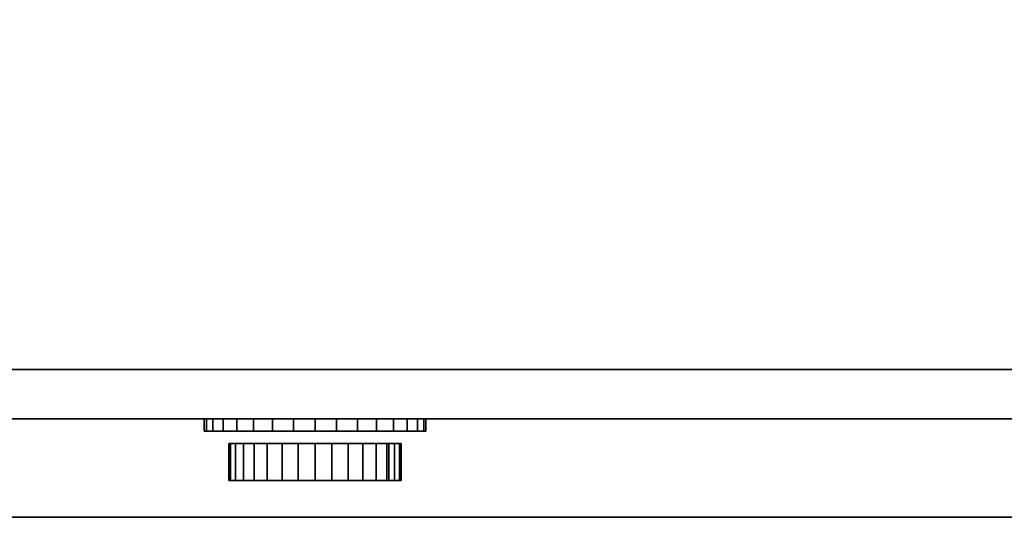
# Model space of a CAD drawing. Extents: x -74 to 74, y -22 to 22.
# Drawn here: x -10 to 0, y -9 to -4 of the extents above; entities that cross this region are included whole.
import ezdxf

# ---------------------------------------------------------------- set-up
doc = ezdxf.new("R2010")
doc.units = 0
for name, color, linetype in [('3D-BLACK', 250, 'CONTINUOUS'), ('3D-FLAT', 7, 'CONTINUOUS'), ('3D-NON', 43, 'CONTINUOUS'), ('3D-WHITE', 7, 'CONTINUOUS')]:
    doc.layers.add(name, color=color, linetype=linetype)

msp = doc.modelspace()

# ---------------------------------------------------------------- linework, layer by layer
at = {"layer": '3D-BLACK', "extrusion": (0, -1, 0)}
for centre in [(-9, 37, 8.45), (-8, 37, 8.45), (-7, 37, 8.45), (-6, 37, 8.45), (-5, 37, 8.45), (-4, 37, 8.45), (-3, 37, 8.45), (-2, 37, 8.45), (-1, 37, 8.45), (0, 37, 8.45)]:
    msp.add_circle(centre, 0.35, dxfattribs=at)
at = {"layer": '3D-BLACK'}
for points in [[(-7.625, -8.575, 33.5), (-7.625, -8.45, 33.5), (-7.603, -8.45, 33.719), (-7.603, -8.575, 33.719)], [(-7.603, -8.575, 33.281), (-7.603, -8.45, 33.281), (-7.625, -8.45, 33.5), (-7.625, -8.575, 33.5)], [(-7.603, -8.575, 33.719), (-7.603, -8.45, 33.719), (-7.539, -8.45, 33.931), (-7.539, -8.575, 33.931)], [(-7.539, -8.575, 33.069), (-7.539, -8.45, 33.069), (-7.603, -8.45, 33.281), (-7.603, -8.575, 33.281)], [(-7.539, -8.575, 33.931), (-7.539, -8.45, 33.931), (-7.435, -8.45, 34.125), (-7.435, -8.575, 34.125)], [(-7.435, -8.575, 32.875), (-7.435, -8.45, 32.875), (-7.539, -8.45, 33.069), (-7.539, -8.575, 33.069)], [(-7.435, -8.575, 34.125), (-7.435, -8.45, 34.125), (-7.295, -8.45, 34.295), (-7.295, -8.575, 34.295)], [(-7.295, -8.575, 32.705), (-7.295, -8.45, 32.705), (-7.435, -8.45, 32.875), (-7.435, -8.575, 32.875)], [(-7.295, -8.575, 34.295), (-7.295, -8.45, 34.295), (-7.125, -8.45, 34.435), (-7.125, -8.575, 34.435)], [(-7.125, -8.575, 32.565), (-7.125, -8.45, 32.565), (-7.295, -8.45, 32.705), (-7.295, -8.575, 32.705)], [(-7.125, -8.575, 34.435), (-7.125, -8.45, 34.435), (-6.931, -8.45, 34.539), (-6.931, -8.575, 34.539)], [(-6.931, -8.575, 32.461), (-6.931, -8.45, 32.461), (-7.125, -8.45, 32.565), (-7.125, -8.575, 32.565)], [(-6.931, -8.575, 34.539), (-6.931, -8.45, 34.539), (-6.719, -8.45, 34.603), (-6.719, -8.575, 34.603)], [(-6.719, -8.575, 32.397), (-6.719, -8.45, 32.397), (-6.931, -8.45, 32.461), (-6.931, -8.575, 32.461)], [(-6.719, -8.575, 34.603), (-6.719, -8.45, 34.603), (-6.5, -8.45, 34.625), (-6.5, -8.575, 34.625)], [(-6.5, -8.575, 32.375), (-6.5, -8.45, 32.375), (-6.719, -8.45, 32.397), (-6.719, -8.575, 32.397)], [(-6.281, -8.575, 32.397), (-6.281, -8.45, 32.397), (-6.5, -8.45, 32.375), (-6.5, -8.575, 32.375)], [(-6.5, -8.575, 34.625), (-6.5, -8.45, 34.625), (-6.281, -8.45, 34.603), (-6.281, -8.575, 34.603)], [(-6.069, -8.575, 32.461), (-6.069, -8.45, 32.461), (-6.281, -8.45, 32.397), (-6.281, -8.575, 32.397)], [(-6.281, -8.575, 34.603), (-6.281, -8.45, 34.603), (-6.069, -8.45, 34.539), (-6.069, -8.575, 34.539)], [(-5.875, -8.575, 32.565), (-5.875, -8.45, 32.565), (-6.069, -8.45, 32.461), (-6.069, -8.575, 32.461)], [(-6.069, -8.575, 34.539), (-6.069, -8.45, 34.539), (-5.875, -8.45, 34.435), (-5.875, -8.575, 34.435)], [(-5.705, -8.575, 32.705), (-5.705, -8.45, 32.705), (-5.875, -8.45, 32.565), (-5.875, -8.575, 32.565)], [(-5.875, -8.575, 34.435), (-5.875, -8.45, 34.435), (-5.705, -8.45, 34.295), (-5.705, -8.575, 34.295)], [(-5.565, -8.575, 32.875), (-5.565, -8.45, 32.875), (-5.705, -8.45, 32.705), (-5.705, -8.575, 32.705)], [(-5.705, -8.575, 34.295), (-5.705, -8.45, 34.295), (-5.565, -8.45, 34.125), (-5.565, -8.575, 34.125)], [(-5.461, -8.575, 33.069), (-5.461, -8.45, 33.069), (-5.565, -8.45, 32.875), (-5.565, -8.575, 32.875)], [(-5.565, -8.575, 34.125), (-5.565, -8.45, 34.125), (-5.461, -8.45, 33.931), (-5.461, -8.575, 33.931)], [(-5.397, -8.575, 33.281), (-5.397, -8.45, 33.281), (-5.461, -8.45, 33.069), (-5.461, -8.575, 33.069)], [(-5.461, -8.575, 33.931), (-5.461, -8.45, 33.931), (-5.397, -8.45, 33.719), (-5.397, -8.575, 33.719)], [(-5.375, -8.575, 33.5), (-5.375, -8.45, 33.5), (-5.397, -8.45, 33.281), (-5.397, -8.575, 33.281)], [(-5.397, -8.575, 33.719), (-5.397, -8.45, 33.719), (-5.375, -8.45, 33.5), (-5.375, -8.575, 33.5)], [(-7.375, -9.075, 33.5), (-7.375, -8.7, 33.5), (-7.358, -8.7, 33.671), (-7.358, -9.075, 33.671)], [(-7.358, -9.075, 33.329), (-7.358, -8.7, 33.329), (-7.375, -8.7, 33.5), (-7.375, -9.075, 33.5)], [(-7.358, -9.075, 33.671), (-7.358, -8.7, 33.671), (-7.308, -8.7, 33.835), (-7.308, -9.075, 33.835)], [(-7.308, -9.075, 33.165), (-7.308, -8.7, 33.165), (-7.358, -8.7, 33.329), (-7.358, -9.075, 33.329)], [(-7.308, -9.075, 33.835), (-7.308, -8.7, 33.835), (-7.228, -8.7, 33.986), (-7.228, -9.075, 33.986)], [(-7.228, -9.075, 33.014), (-7.228, -8.7, 33.014), (-7.308, -8.7, 33.165), (-7.308, -9.075, 33.165)], [(-7.228, -9.075, 33.986), (-7.228, -8.7, 33.986), (-7.119, -8.7, 34.119), (-7.119, -9.075, 34.119)], [(-7.119, -9.075, 32.881), (-7.119, -8.7, 32.881), (-7.228, -8.7, 33.014), (-7.228, -9.075, 33.014)], [(-7.119, -9.075, 34.119), (-7.119, -8.7, 34.119), (-6.986, -8.7, 34.228), (-6.986, -9.075, 34.228)], [(-6.986, -9.075, 32.772), (-6.986, -8.7, 32.772), (-7.119, -8.7, 32.881), (-7.119, -9.075, 32.881)], [(-6.986, -9.075, 34.228), (-6.986, -8.7, 34.228), (-6.835, -8.7, 34.308), (-6.835, -9.075, 34.308)], [(-6.835, -9.075, 32.692), (-6.835, -8.7, 32.692), (-6.986, -8.7, 32.772), (-6.986, -9.075, 32.772)], [(-6.835, -9.075, 34.308), (-6.835, -8.7, 34.308), (-6.671, -8.7, 34.358), (-6.671, -9.075, 34.358)], [(-6.671, -9.075, 32.642), (-6.671, -8.7, 32.642), (-6.835, -8.7, 32.692), (-6.835, -9.075, 32.692)], [(-6.671, -9.075, 34.358), (-6.671, -8.7, 34.358), (-6.5, -8.7, 34.375), (-6.5, -9.075, 34.375)], [(-6.5, -9.075, 32.625), (-6.5, -8.7, 32.625), (-6.671, -8.7, 32.642), (-6.671, -9.075, 32.642)], [(-6.329, -9.075, 32.642), (-6.329, -8.7, 32.642), (-6.5, -8.7, 32.625), (-6.5, -9.075, 32.625)], [(-6.5, -9.075, 34.375), (-6.5, -8.7, 34.375), (-6.329, -8.7, 34.358), (-6.329, -9.075, 34.358)], [(-6.165, -9.075, 32.692), (-6.165, -8.7, 32.692), (-6.329, -8.7, 32.642), (-6.329, -9.075, 32.642)], [(-6.329, -9.075, 34.358), (-6.329, -8.7, 34.358), (-6.165, -8.7, 34.308), (-6.165, -9.075, 34.308)], [(-6.014, -9.075, 32.772), (-6.014, -8.7, 32.772), (-6.165, -8.7, 32.692), (-6.165, -9.075, 32.692)], [(-6.165, -9.075, 34.308), (-6.165, -8.7, 34.308), (-6.014, -8.7, 34.228), (-6.014, -9.075, 34.228)], [(-5.881, -9.075, 32.881), (-5.881, -8.7, 32.881), (-6.014, -8.7, 32.772), (-6.014, -9.075, 32.772)], [(-6.014, -9.075, 34.228), (-6.014, -8.7, 34.228), (-5.881, -8.7, 34.119), (-5.881, -9.075, 34.119)], [(-5.772, -9.075, 33.014), (-5.772, -8.7, 33.014), (-5.881, -8.7, 32.881), (-5.881, -9.075, 32.881)], [(-5.881, -9.075, 34.119), (-5.881, -8.7, 34.119), (-5.772, -8.7, 33.986), (-5.772, -9.075, 33.986)], [(-5.692, -9.075, 33.165), (-5.692, -8.7, 33.165), (-5.772, -8.7, 33.014), (-5.772, -9.075, 33.014)], [(-5.772, -9.075, 33.986), (-5.772, -8.7, 33.986), (-5.692, -8.7, 33.835), (-5.692, -9.075, 33.835)], [(-5.75, -9.075, 33.5), (-5.75, -9.075, 33.5), (-5.75, -8.7, 33.5)], [(-5.642, -9.075, 33.329), (-5.642, -8.7, 33.329), (-5.692, -8.7, 33.165), (-5.692, -9.075, 33.165)], [(-5.692, -9.075, 33.835), (-5.692, -8.7, 33.835), (-5.642, -8.7, 33.671), (-5.642, -9.075, 33.671)], [(-5.625, -9.075, 33.5), (-5.625, -8.7, 33.5), (-5.642, -8.7, 33.329), (-5.642, -9.075, 33.329)], [(-5.642, -9.075, 33.671), (-5.642, -8.7, 33.671), (-5.625, -8.7, 33.5), (-5.625, -9.075, 33.5)]]:
    msp.add_3dface(points, dxfattribs=at)
at = {"layer": '3D-FLAT'}
for points in [[(11.5, 17.55, 38), (-36.5, 17.55, 38), (-36.5, -8.45, 38), (11.5, -8.45, 38)], [(11.5, 17.55, 30.5), (-36.5, 17.55, 30.5), (-36.5, -8.45, 30.5), (11.5, -8.45, 30.5)], [(11.5, -9.45, 39.5), (-36.5, -9.45, 39.5), (-36.5, -7.95, 39.5), (11.5, -7.95, 39.5)], [(11.5, -9.45, 38), (-36.5, -9.45, 38), (-36.5, -7.95, 38), (11.5, -7.95, 38)]]:
    msp.add_3dface(points, dxfattribs=at)
at = {"layer": '3D-NON'}
for points in [[(11.5, -7.95, 38), (-36.5, -7.95, 38), (-36.5, -7.95, 39.5), (11.5, -7.95, 39.5)], [(11.5, -8.45, 30.5), (-36.5, -8.45, 30.5), (-36.5, -8.45, 38), (11.5, -8.45, 38)], [(11.5, -9.45, 38), (-36.5, -9.45, 38), (-36.5, -9.45, 39.5), (11.5, -9.45, 39.5)]]:
    msp.add_3dface(points, dxfattribs=at)
at = {"layer": '3D-WHITE', "invisible_edges": 15}
for points in [[(-7.375, -8.7, 33.5), (-7.625, -8.575, 33.5), (-7.603, -8.575, 33.719), (-7.358, -8.7, 33.671)], [(-7.358, -8.7, 33.329), (-7.603, -8.575, 33.281), (-7.625, -8.575, 33.5), (-7.375, -8.7, 33.5)], [(-7.358, -8.7, 33.671), (-7.603, -8.575, 33.719), (-7.539, -8.575, 33.931), (-7.308, -8.7, 33.835)], [(-7.308, -8.7, 33.165), (-7.539, -8.575, 33.069), (-7.603, -8.575, 33.281), (-7.358, -8.7, 33.329)], [(-7.308, -8.7, 33.835), (-7.539, -8.575, 33.931), (-7.435, -8.575, 34.125), (-7.228, -8.7, 33.986)], [(-7.228, -8.7, 33.014), (-7.435, -8.575, 32.875), (-7.539, -8.575, 33.069), (-7.308, -8.7, 33.165)], [(-7.228, -8.7, 33.986), (-7.435, -8.575, 34.125), (-7.295, -8.575, 34.295), (-7.119, -8.7, 34.119)], [(-7.119, -8.7, 32.881), (-7.295, -8.575, 32.705), (-7.435, -8.575, 32.875), (-7.228, -8.7, 33.014)], [(-7.119, -8.7, 34.119), (-7.295, -8.575, 34.295), (-7.125, -8.575, 34.435), (-6.986, -8.7, 34.228)], [(-6.986, -8.7, 32.772), (-7.125, -8.575, 32.565), (-7.295, -8.575, 32.705), (-7.119, -8.7, 32.881)], [(-6.986, -8.7, 34.228), (-7.125, -8.575, 34.435), (-6.931, -8.575, 34.539), (-6.835, -8.7, 34.308)], [(-6.835, -8.7, 32.692), (-6.931, -8.575, 32.461), (-7.125, -8.575, 32.565), (-6.986, -8.7, 32.772)], [(-6.835, -8.7, 34.308), (-6.931, -8.575, 34.539), (-6.719, -8.575, 34.603), (-6.671, -8.7, 34.358)], [(-6.671, -8.7, 32.642), (-6.719, -8.575, 32.397), (-6.931, -8.575, 32.461), (-6.835, -8.7, 32.692)], [(-6.671, -8.7, 34.358), (-6.719, -8.575, 34.603), (-6.5, -8.575, 34.625), (-6.5, -8.7, 34.375)], [(-6.5, -8.7, 32.625), (-6.5, -8.575, 32.375), (-6.719, -8.575, 32.397), (-6.671, -8.7, 32.642)], [(-6.329, -8.7, 32.642), (-6.281, -8.575, 32.397), (-6.5, -8.575, 32.375), (-6.5, -8.7, 32.625)], [(-6.5, -8.7, 34.375), (-6.5, -8.575, 34.625), (-6.281, -8.575, 34.603), (-6.329, -8.7, 34.358)], [(-6.165, -8.7, 32.692), (-6.069, -8.575, 32.461), (-6.281, -8.575, 32.397), (-6.329, -8.7, 32.642)], [(-6.329, -8.7, 34.358), (-6.281, -8.575, 34.603), (-6.069, -8.575, 34.539), (-6.165, -8.7, 34.308)], [(-6.014, -8.7, 32.772), (-5.875, -8.575, 32.565), (-6.069, -8.575, 32.461), (-6.165, -8.7, 32.692)], [(-6.165, -8.7, 34.308), (-6.069, -8.575, 34.539), (-5.875, -8.575, 34.435), (-6.014, -8.7, 34.228)], [(-5.881, -8.7, 32.881), (-5.705, -8.575, 32.705), (-5.875, -8.575, 32.565), (-6.014, -8.7, 32.772)], [(-6.014, -8.7, 34.228), (-5.875, -8.575, 34.435), (-5.705, -8.575, 34.295), (-5.881, -8.7, 34.119)], [(-5.772, -8.7, 33.014), (-5.565, -8.575, 32.875), (-5.705, -8.575, 32.705), (-5.881, -8.7, 32.881)], [(-5.881, -8.7, 34.119), (-5.705, -8.575, 34.295), (-5.565, -8.575, 34.125), (-5.772, -8.7, 33.986)], [(-5.692, -8.7, 33.165), (-5.461, -8.575, 33.069), (-5.565, -8.575, 32.875), (-5.772, -8.7, 33.014)], [(-5.772, -8.7, 33.986), (-5.565, -8.575, 34.125), (-5.461, -8.575, 33.931), (-5.692, -8.7, 33.835)], [(-5.642, -8.7, 33.329), (-5.397, -8.575, 33.281), (-5.461, -8.575, 33.069), (-5.692, -8.7, 33.165)], [(-5.692, -8.7, 33.835), (-5.461, -8.575, 33.931), (-5.397, -8.575, 33.719), (-5.642, -8.7, 33.671)], [(-5.625, -8.7, 33.5), (-5.375, -8.575, 33.5), (-5.397, -8.575, 33.281), (-5.642, -8.7, 33.329)], [(-5.642, -8.7, 33.671), (-5.397, -8.575, 33.719), (-5.375, -8.575, 33.5), (-5.625, -8.7, 33.5)], [(-6.5, -9.075, 33.5), (-7.375, -9.075, 33.5), (-7.358, -9.075, 33.671), (-6.5, -9.075, 33.5)], [(-6.5, -9.075, 33.5), (-7.358, -9.075, 33.329), (-7.375, -9.075, 33.5), (-6.5, -9.075, 33.5)], [(-6.5, -9.075, 33.5), (-7.358, -9.075, 33.671), (-7.308, -9.075, 33.835), (-6.5, -9.075, 33.5)], [(-6.5, -9.075, 33.5), (-7.308, -9.075, 33.165), (-7.358, -9.075, 33.329), (-6.5, -9.075, 33.5)], [(-6.5, -9.075, 33.5), (-7.308, -9.075, 33.835), (-7.228, -9.075, 33.986), (-6.5, -9.075, 33.5)], [(-6.5, -9.075, 33.5), (-7.228, -9.075, 33.014), (-7.308, -9.075, 33.165), (-6.5, -9.075, 33.5)], [(-6.5, -9.075, 33.5), (-7.228, -9.075, 33.986), (-7.119, -9.075, 34.119), (-6.5, -9.075, 33.5)], [(-6.5, -9.075, 33.5), (-7.119, -9.075, 32.881), (-7.228, -9.075, 33.014), (-6.5, -9.075, 33.5)], [(-6.5, -9.075, 33.5), (-7.119, -9.075, 34.119), (-6.986, -9.075, 34.228), (-6.5, -9.075, 33.5)], [(-6.5, -9.075, 33.5), (-6.986, -9.075, 32.772), (-7.119, -9.075, 32.881), (-6.5, -9.075, 33.5)], [(-6.5, -9.075, 33.5), (-6.986, -9.075, 34.228), (-6.835, -9.075, 34.308), (-6.5, -9.075, 33.5)], [(-6.5, -9.075, 33.5), (-6.835, -9.075, 32.692), (-6.986, -9.075, 32.772), (-6.5, -9.075, 33.5)], [(-6.5, -9.075, 33.5), (-6.835, -9.075, 34.308), (-6.671, -9.075, 34.358), (-6.5, -9.075, 33.5)], [(-6.5, -9.075, 33.5), (-6.671, -9.075, 32.642), (-6.835, -9.075, 32.692), (-6.5, -9.075, 33.5)], [(-6.5, -9.075, 33.5), (-6.671, -9.075, 34.358), (-6.5, -9.075, 34.375), (-6.5, -9.075, 33.5)], [(-6.5, -9.075, 33.5), (-6.5, -9.075, 32.625), (-6.671, -9.075, 32.642), (-6.5, -9.075, 33.5)], [(-6.5, -9.075, 33.5), (-6.329, -9.075, 32.642), (-6.5, -9.075, 32.625), (-6.5, -9.075, 33.5)], [(-6.5, -9.075, 33.5), (-6.165, -9.075, 32.692), (-6.329, -9.075, 32.642), (-6.5, -9.075, 33.5)], [(-6.5, -9.075, 33.5), (-6.014, -9.075, 32.772), (-6.165, -9.075, 32.692), (-6.5, -9.075, 33.5)], [(-6.5, -9.075, 33.5), (-5.881, -9.075, 32.881), (-6.014, -9.075, 32.772), (-6.5, -9.075, 33.5)], [(-6.5, -9.075, 33.5), (-5.772, -9.075, 33.014), (-5.881, -9.075, 32.881), (-6.5, -9.075, 33.5)], [(-6.5, -9.075, 33.5), (-5.692, -9.075, 33.165), (-5.772, -9.075, 33.014), (-6.5, -9.075, 33.5)], [(-6.5, -9.075, 33.5), (-5.642, -9.075, 33.329), (-5.692, -9.075, 33.165), (-6.5, -9.075, 33.5)], [(-6.5, -9.075, 33.5), (-5.625, -9.075, 33.5), (-5.642, -9.075, 33.329), (-6.5, -9.075, 33.5)], [(-6.5, -9.075, 33.5), (-5.642, -9.075, 33.671), (-5.625, -9.075, 33.5), (-6.5, -9.075, 33.5)], [(-6.5, -9.075, 33.5), (-5.692, -9.075, 33.835), (-5.642, -9.075, 33.671), (-6.5, -9.075, 33.5)], [(-6.5, -9.075, 33.5), (-5.772, -9.075, 33.986), (-5.692, -9.075, 33.835), (-6.5, -9.075, 33.5)], [(-6.5, -9.075, 33.5), (-5.881, -9.075, 34.119), (-5.772, -9.075, 33.986), (-6.5, -9.075, 33.5)], [(-6.5, -9.075, 33.5), (-6.014, -9.075, 34.228), (-5.881, -9.075, 34.119), (-6.5, -9.075, 33.5)], [(-6.5, -9.075, 33.5), (-6.165, -9.075, 34.308), (-6.014, -9.075, 34.228), (-6.5, -9.075, 33.5)], [(-6.5, -9.075, 33.5), (-6.329, -9.075, 34.358), (-6.165, -9.075, 34.308), (-6.5, -9.075, 33.5)], [(-6.5, -9.075, 33.5), (-6.5, -9.075, 34.375), (-6.329, -9.075, 34.358), (-6.5, -9.075, 33.5)]]:
    msp.add_3dface(points, dxfattribs=at)

doc.saveas('drawing.dxf')
